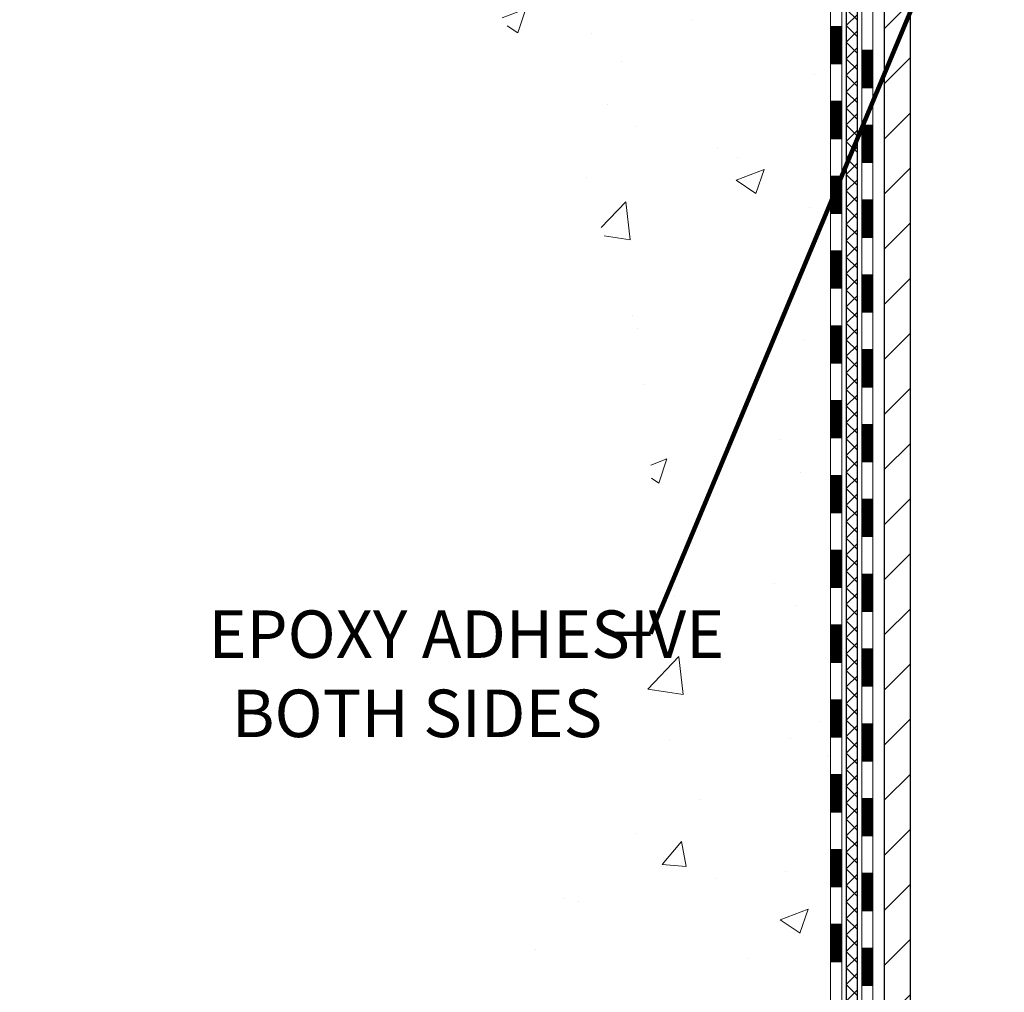
# Model space of a CAD drawing. Units: inches. Extents: x 3 to 55.8, y 3.5 to 46.4.
# Drawn here: x 20.7 to 27, y 24.3 to 30.4 of the extents above; entities that cross this region are included whole.
import ezdxf

# ---------------------------------------------------------------- set-up
doc = ezdxf.new("R2010")
doc.units = ezdxf.units.IN
doc.header["$MEASUREMENT"] = 0
for name, color, linetype, lineweight in [('CONCRETE - H', 130, 'Continuous', 9), ('DECK COAT - H', 20, 'Continuous', 20), ('DECK COAT - L', 22, 'Continuous', 18), ('DIMS', 50, 'Continuous', 25), ('MIG FOOT - H', 251, 'Continuous', 20), ('MIG FOOT - L', 7, 'Continuous', 30), ('PVC SIDESHEET - H', 170, 'Continuous', 20), ('PVC SIDESHEET - L', 150, 'Continuous', 25), ('TEXT - 4', 241, 'Continuous', 25)]:
    doc.layers.add(name, color=color, linetype=linetype, lineweight=lineweight)
doc.styles.add('ROMANS', font='romans', dxfattribs={"width": 0.9})
doc.styles.get("Standard").update_dxf_attribs({"font": 'arial.ttf'})
doc.dimstyles.get("Standard").update_dxf_attribs({"dimtxt": 0.18, "dimasz": 0.18, "dimexe": 0.18, "dimexo": 0.0625, "dimgap": 0.09, "dimtad": 0, "dimtih": 1, "dimtoh": 1, "dimdec": 4, "dimzin": 0, "dimdsep": 46, "dimtxsty": 'Standard', "dimcen": 0.09, "dimadec": 0, "dimazin": 0, "dimtfac": 1, "dimtdec": 4, "dimtofl": 0, "dimtmove": 0, "dimatfit": 3, "dimfxl": 1, "dimtolj": 1, "dimtzin": 0, "dimarcsym": 0})
doc.dimstyles.new('STANDARD$0', dxfattribs={"dimtxt": 0.18, "dimasz": 0.18, "dimexe": 0.18, "dimexo": 0.0625, "dimgap": 0.09, "dimtad": 0, "dimtih": 1, "dimtoh": 1, "dimdec": 4, "dimzin": 0, "dimdsep": 46, "dimtxsty": 'Standard', "dimcen": 0.09, "dimadec": 0, "dimazin": 0, "dimtfac": 1, "dimtdec": 4, "dimtofl": 0, "dimtmove": 0, "dimatfit": 3, "dimfxl": 1, "dimtolj": 1, "dimtzin": 0, "dimarcsym": 0})
pattern_1 = [(45, (-153.181964, 132.8770993), (-0.00347984925, 0.00347984925), [])]

# ---------------------------------------------------------------- blocks, each defined once
blk = doc.blocks.new('*D10')
at = {"layer": 'DEFPOINTS', "color": 0, "transparency": 16777216}
for p in [(17.4051, 33.7711), (24.1042, 33.7711), (22.3077, 21.9384)]:
    blk.add_point(p, dxfattribs=at)
at = {"layer": 'DIMS', "color": 0, "lineweight": -2, "transparency": 16777216}
for p, q in [((23.8042, 33.7711), (17.1051, 33.7711)), ((17.4051, 33.4711), (17.4051, 29.5651)), ((17.4051, 22.2384), (17.4051, 27.9509)), ((22.0077, 21.9384), (17.1051, 21.9384))]:
    blk.add_line(p, q, dxfattribs=at)
at = {"layer": 'DIMS', "color": 0, "transparency": 16777216}
for points in [[(17.3551, 33.4711), (17.4551, 33.4711), (17.4051, 33.7711)], [(17.3551, 22.2384), (17.4551, 22.2384), (17.4051, 21.9384)]]:
    blk.add_solid(points, dxfattribs=at)
at = {"layer": 'DIMS', "color": 0, "transparency": 16777216, "insert": (17.4051, 28.758), "char_height": 0.3, "attachment_point": 5, "style": 'ROMANS'}
blk.add_mtext('\\A1;11 13/16 IN \\P[300.0mm]', dxfattribs=at)

msp = doc.modelspace()

# ---------------------------------------------------------------- hatches: boundary and pattern name
at = {"layer": 'CONCRETE - H'}
h = msp.add_hatch(dxfattribs=at)
h.set_pattern_fill('AR-CONC', color=256, scale=0.252)
h.set_pattern_definition([(50, (298.9782, 823.5109), (1.8074957, -0.1581354), [0.189, -2.079]), (355, (298.9782, 823.5109), (-0.3496534, 1.895524), [0.1512, -1.6632]), (100.45144, (299.1288, 823.4977), (1.4578423, 1.7373888), [0.1606253, -1.766878]), (46.1842, (298.9782, 824.0149), (2.689448, -0.4171086), [0.2835, -3.1185]), (96.63564, (299.2023, 823.98), (2.355348, 2.454779), [0.240938, -2.650319]), (351.18416, (298.9782, 824.0149), (2.355348, 2.454779), [0.2268, -2.4948]), (21, (299.2302, 823.8889), (1.5042058, -1.0145996), [0.189, -2.079]), (326, (299.2302, 823.8889), (0.6131546, 1.827378), [0.1512, -1.6632]), (71.45144, (299.3556, 823.8043), (2.1173604, 0.8127785), [0.1606253, -1.766878]), (37.5, (298.9782, 823.51085), (0.03064284, 0.8388925), [0, -1.64304, 0, -1.6884, 0, -1.6695]), (7.5, (298.9782, 823.51085), (0.6629352, 0.9939175), [0, -0.96264, 0, -1.60524, 0, -0.6363]), (327.5, (298.41626, 823.51085), (1.34523254, -0.0568383), [0, -0.63, 0, -1.9656, 0, -2.6082]), (317.5, (298.1643, 823.5109), (1.4696291, 0.2522646), [0, -0.819, 0, -1.30536, 0, -1.8522])])
edge = h.paths.add_edge_path()
edge.add_spline(control_points=[(18.43605, 33.77112), (17.45196, 32.40513), (21.18779, 32.64754), (24.76386, 30.47699), (26.95909, 22.46827), (16.36231, 21.90221), (17.94511, 21.68837)], knot_values=[0, 0, 0, 0, 3.7865153, 4.6720456, 13.6390603, 17.3756988, 17.3756988, 17.3756988, 17.3756988], degree=3, periodic=0)
edge.add_line((17.94511, 21.68837), (19.986, 21.68837))
edge.add_line((19.986, 21.68837), (19.986, 21.81436))
edge.add_line((19.986, 21.81436), (19.986, 21.88522))
edge.add_line((19.986, 21.88522), (20.65569, 21.88522))
edge.add_arc((20.65569, 21.92459), 0.03937, 270, 300)
edge.add_line((20.67537, 21.8905), (20.81113, 21.96888))
edge.add_arc((20.86625, 21.87341), 0.11024, 90, 120, ccw=False)
edge.add_line((20.86625, 21.98365), (21.77421, 21.98365))
edge.add_arc((21.77421, 22.02302), 0.03937, 270, 299.999967)
edge.add_line((21.79389, 21.98892), (22.47398, 22.38157))
edge.add_arc((22.53398, 22.27765), 0.12, 90, 119.999967, ccw=False)
edge.add_line((22.53398, 22.39765), (22.74542, 22.39765))
edge.add_arc((22.74542, 22.43702), 0.03937, 270, 315)
edge.add_line((22.77326, 22.40918), (22.88973, 22.52564))
edge.add_arc((23.13943, 22.27594), 0.35313, 103.902001, 135, ccw=False)
edge.add_arc((23.42871, 21.10717), 1.55717, 76.097999, 103.902001, ccw=False)
edge.add_arc((23.718, 22.27594), 0.35313, 45, 76.097999, ccw=False)
edge.add_line((23.9677, 22.52564), (24.08417, 22.40918))
edge.add_arc((24.11201, 22.43702), 0.03937, 225, 270)
edge.add_line((24.11201, 22.39765), (25.82291, 22.39765))
edge.add_arc((25.82291, 22.43702), 0.03937, 270, 360)
edge.add_line((25.86228, 22.43702), (25.86228, 31.12483))
edge.add_arc((25.82291, 31.12483), 0.03937, 0, 72.697623)
edge.add_line((25.83462, 31.16242), (25.80583, 31.17329))
edge.add_line((25.80583, 31.17329), (25.77348, 31.1868))
edge.add_line((25.77348, 31.1868), (25.75018, 31.19881))
edge.add_line((25.75018, 31.19881), (25.73434, 31.20813))
edge.add_line((25.73434, 31.20813), (25.719, 31.21832))
edge.add_line((25.719, 31.21832), (25.70417, 31.22928))
edge.add_line((25.70417, 31.22928), (25.68122, 31.24796))
edge.add_line((25.68122, 31.24796), (25.68134, 31.24809))
edge.add_line((25.68134, 31.24809), (25.66281, 31.26593))
edge.add_line((25.66281, 31.26593), (25.65012, 31.27923))
edge.add_line((25.65012, 31.27923), (25.63799, 31.29306))
edge.add_line((25.63799, 31.29306), (25.62642, 31.30739))
edge.add_line((25.62642, 31.30739), (25.61543, 31.32218))
edge.add_line((25.61543, 31.32218), (25.60499, 31.33739))
edge.add_line((25.60499, 31.33739), (25.59511, 31.35299))
edge.add_line((25.59511, 31.35299), (25.58579, 31.36892))
edge.add_line((25.58579, 31.36892), (25.57701, 31.38514))
edge.add_line((25.57701, 31.38514), (25.56879, 31.40162))
edge.add_line((25.56879, 31.40162), (25.56109, 31.41833))
edge.add_line((25.56109, 31.41833), (25.5539, 31.43524))
edge.add_line((25.5539, 31.43524), (25.54405, 31.46032))
edge.add_line((25.54405, 31.46032), (25.54426, 31.4604))
edge.add_line((25.54426, 31.4604), (25.54096, 31.46952))
edge.add_line((25.54096, 31.46952), (25.53517, 31.48687))
edge.add_line((25.53517, 31.48687), (25.5298, 31.50436))
edge.add_line((25.5298, 31.50436), (25.52482, 31.52196))
edge.add_line((25.52482, 31.52196), (25.5202, 31.53969))
edge.add_line((25.5202, 31.53969), (25.51593, 31.55752))
edge.add_line((25.51593, 31.55752), (25.51197, 31.57545))
edge.add_line((25.51197, 31.57545), (25.5083, 31.59347))
edge.add_line((25.5083, 31.59347), (25.50489, 31.61158))
edge.add_line((25.50489, 31.61158), (25.50173, 31.62976))
edge.add_line((25.50173, 31.62976), (25.49877, 31.64801))
edge.add_line((25.49877, 31.64801), (25.49601, 31.66632))
edge.add_line((25.49601, 31.66632), (25.4912, 31.70021))
edge.add_line((25.4912, 31.70021), (25.4913, 31.70022))
edge.add_line((25.4913, 31.70022), (25.48858, 31.72151))
edge.add_line((25.48858, 31.72151), (25.48631, 31.73998))
edge.add_line((25.48631, 31.73998), (25.4862, 31.74086))
edge.add_arc((30.97172, 32.40944), 5.52611, 186.572185, 186.949081, ccw=False)
edge.add_arc((25.54058, 31.78382), 0.05905, 173.321808, 186.678192, ccw=False)
edge.add_arc((28.26851, 31.48926), 2.80284, 172.115079, 173.826303, ccw=False)
edge.add_line((25.49217, 31.87377), (25.49474, 31.89295))
edge.add_line((25.49474, 31.89295), (25.50024, 31.92937))
edge.add_line((25.50024, 31.92937), (25.50489, 31.95606))
edge.add_line((25.50489, 31.95606), (25.5083, 31.97417))
edge.add_line((25.5083, 31.97417), (25.51197, 31.99219))
edge.add_line((25.51197, 31.99219), (25.51593, 32.01012))
edge.add_line((25.51593, 32.01012), (25.5202, 32.02795))
edge.add_line((25.5202, 32.02795), (25.52482, 32.04568))
edge.add_line((25.52482, 32.04568), (25.5298, 32.06329))
edge.add_line((25.5298, 32.06329), (25.53517, 32.08077))
edge.add_line((25.53517, 32.08077), (25.54096, 32.09813))
edge.add_line((25.54096, 32.09813), (25.5472, 32.11534))
edge.add_line((25.5472, 32.11534), (25.5539, 32.13241))
edge.add_line((25.5539, 32.13241), (25.56109, 32.14931))
edge.add_line((25.56109, 32.14931), (25.57524, 32.18002))
edge.add_line((25.57524, 32.18002), (25.57558, 32.17986))
edge.add_line((25.57558, 32.17986), (25.58579, 32.19873))
edge.add_line((25.58579, 32.19873), (25.59511, 32.21466))
edge.add_line((25.59511, 32.21466), (25.60499, 32.23025))
edge.add_line((25.60499, 32.23025), (25.61543, 32.24546))
edge.add_line((25.61543, 32.24546), (25.62642, 32.26026))
edge.add_line((25.62642, 32.26026), (25.63799, 32.27459))
edge.add_line((25.63799, 32.27459), (25.65012, 32.28842))
edge.add_line((25.65012, 32.28842), (25.66281, 32.30171))
edge.add_line((25.66281, 32.30171), (25.67607, 32.31447))
edge.add_line((25.67607, 32.31447), (25.68985, 32.32671))
edge.add_line((25.68985, 32.32671), (25.70417, 32.33836))
edge.add_line((25.70417, 32.33836), (25.719, 32.34933))
edge.add_line((25.719, 32.34933), (25.73434, 32.35951))
edge.add_line((25.73434, 32.35951), (25.75, 32.36872))
edge.add_line((25.75, 32.36872), (25.74999, 32.36873))
edge.add_line((25.74999, 32.36873), (25.76649, 32.37724))
edge.add_line((25.76649, 32.37724), (25.78319, 32.3849))
edge.add_line((25.78319, 32.3849), (25.80017, 32.39199))
edge.add_line((25.80017, 32.39199), (25.81735, 32.3987))
edge.add_line((25.81735, 32.3987), (25.83898, 32.40688))
edge.add_arc((25.82291, 32.44282), 0.03937, 294.092376, 360)
edge.add_line((25.86228, 32.44282), (25.86228, 32.63205))
edge.add_line((25.86228, 32.63205), (25.93315, 32.63205))
edge.add_line((25.93315, 32.63205), (25.96044, 32.63205))
edge.add_arc((25.92134, 32.6366), 0.03937, 353.359739, 417.096848)
edge.add_line((25.94272, 32.66966), (25.6275, 32.87361))
edge.add_arc((25.80519, 33.0723), 0.26656, 180, 228.193851, ccw=False)
edge.add_line((25.53864, 33.0723), (25.53864, 33.12151))
edge.add_line((25.53864, 33.12151), (25.51976, 33.12151))
edge.add_line((25.51976, 33.12151), (25.44889, 33.12151))
edge.add_line((25.44889, 33.12151), (25.44889, 33.06782))
edge.add_line((25.44889, 33.06782), (25.25008, 33.06782))
edge.add_arc((25.25008, 33.14656), 0.07874, 180, 270, ccw=False)
edge.add_line((25.17133, 33.14656), (25.17133, 33.77112))
edge.add_line((25.17133, 33.77112), (24.10422, 33.77112))
edge.add_line((24.10422, 33.77112), (18.43605, 33.77112))
at = {"layer": 'DECK COAT - H'}
h = msp.add_hatch(dxfattribs=at)
h.set_pattern_fill('ANSI31', color=256, scale=0.03937, style=0)
h.set_pattern_definition(pattern_1)
h.paths.add_polyline_path([(25.93315, 27.99346), (25.86228, 27.99346), (25.86228, 27.75724), (25.93315, 27.75724)])
h.paths.add_polyline_path([(25.93315, 28.4659), (25.86228, 28.4659), (25.86228, 28.22968), (25.93315, 28.22968)])
h.paths.add_polyline_path([(25.93315, 28.93834), (25.86228, 28.93834), (25.86228, 28.70212), (25.93315, 28.70212)])
h.paths.add_polyline_path([(25.93315, 29.41078), (25.86228, 29.41078), (25.86228, 29.17456), (25.93315, 29.17456)])
h.paths.add_polyline_path([(25.93315, 29.88322), (25.86228, 29.88322), (25.86228, 29.647), (25.93315, 29.647)])
h.paths.add_polyline_path([(25.93315, 30.35566), (25.86228, 30.35566), (25.86228, 30.11944), (25.93315, 30.11944)])
h.paths.add_polyline_path([(26.13, 27.84275), (26.05913, 27.84275), (26.05913, 27.60653), (26.13, 27.60653)])
h.paths.add_polyline_path([(26.13, 28.31519), (26.05913, 28.31519), (26.05913, 28.07897), (26.13, 28.07897)])
h.paths.add_polyline_path([(26.13, 28.78763), (26.05913, 28.78763), (26.05913, 28.55141), (26.13, 28.55141)])
h.paths.add_polyline_path([(26.13, 29.26007), (26.05913, 29.26007), (26.05913, 29.02385), (26.13, 29.02385)])
h.paths.add_polyline_path([(26.13, 29.73251), (26.05913, 29.73251), (26.05913, 29.49629), (26.13, 29.49629)])
h.paths.add_polyline_path([(26.13, 30.20495), (26.05913, 30.20495), (26.05913, 29.96873), (26.13, 29.96873)])
h = msp.add_hatch(dxfattribs=at)
h.set_pattern_fill('ANSI31', color=256, scale=0.03937, style=0)
h.set_pattern_definition(pattern_1)
h.paths.add_polyline_path([(25.93315, 24.68638), (25.86228, 24.68638), (25.86228, 24.45016), (25.93315, 24.45016)])
h.paths.add_polyline_path([(25.93315, 25.15882), (25.86228, 25.15882), (25.86228, 24.9226), (25.93315, 24.9226)])
h.paths.add_polyline_path([(25.93315, 25.63126), (25.86228, 25.63126), (25.86228, 25.39504), (25.93315, 25.39504)])
h.paths.add_polyline_path([(25.93315, 26.1037), (25.86228, 26.1037), (25.86228, 25.86748), (25.93315, 25.86748)])
h.paths.add_polyline_path([(25.93315, 26.57614), (25.86228, 26.57614), (25.86228, 26.33992), (25.93315, 26.33992)])
h.paths.add_polyline_path([(25.93315, 27.04858), (25.86228, 27.04858), (25.86228, 26.81236), (25.93315, 26.81236)])
h.paths.add_polyline_path([(25.93315, 27.52102), (25.86228, 27.52102), (25.86228, 27.2848), (25.93315, 27.2848)])
h.paths.add_polyline_path([(26.13, 24.53567), (26.05913, 24.53567), (26.05913, 24.29945), (26.13, 24.29945)])
h.paths.add_polyline_path([(26.13, 25.00811), (26.05913, 25.00811), (26.05913, 24.77189), (26.13, 24.77189)])
h.paths.add_polyline_path([(26.13, 25.48055), (26.05913, 25.48055), (26.05913, 25.24433), (26.13, 25.24433)])
h.paths.add_polyline_path([(26.13, 25.95299), (26.05913, 25.95299), (26.05913, 25.71677), (26.13, 25.71677)])
h.paths.add_polyline_path([(26.13, 26.42543), (26.05913, 26.42543), (26.05913, 26.18921), (26.13, 26.18921)])
h.paths.add_polyline_path([(26.13, 26.89787), (26.05913, 26.89787), (26.05913, 26.66165), (26.13, 26.66165)])
h.paths.add_polyline_path([(26.13, 27.37031), (26.05913, 27.37031), (26.05913, 27.13409), (26.13, 27.13409)])
at = {"layer": 'MIG FOOT - H'}
h = msp.add_hatch(dxfattribs=at)
h.set_pattern_fill('ANSI31', color=256, scale=1.9685, style=0)
h.set_pattern_definition([(45, (-917.10756, -433.79155), (-0.17399246, 0.17399246), [])])
h.paths.add_polyline_path([(26.20222, 32.53395), (26.36622, 32.53395), (26.36622, 31.97145), (26.20222, 31.97145)])
edge = h.paths.add_edge_path()
edge.add_line((26.20222, 31.59645), (26.36622, 31.59645))
edge.add_line((26.36622, 31.59645), (26.36622, 22.2927))
edge.add_arc((26.01189, 22.2927), 0.35433, 270, 360, ccw=False)
edge.add_line((26.01189, 21.93837), (23.64747, 21.93837))
edge.add_line((23.64747, 21.93837), (23.64747, 22.10237))
edge.add_line((23.64747, 22.10237), (26.01189, 22.10237))
edge.add_arc((26.01189, 22.2927), 0.19033, 270, 360)
edge.add_line((26.20222, 22.2927), (26.20222, 31.59645))
h.paths.add_polyline_path([(22.67872, 22.10237), (23.20996, 22.10237), (23.20996, 21.93837), (22.67872, 21.93837)])
at = {"layer": 'PVC SIDESHEET - H'}
h = msp.add_hatch(dxfattribs=at)
h.set_pattern_fill('ANSI37', color=256, scale=0.59055, style=0)
h.set_pattern_definition([(45, (-153.181964, 132.8771), (-0.052197739, 0.052197739), []), (135, (-153.181964, 132.8771), (-0.052197739, -0.052197739), [])])
edge = h.paths.add_edge_path()
edge.add_line((26.03157, 22.33859), (26.03157, 31.18737))
edge.add_line((26.03157, 31.18737), (25.96071, 31.18737))
edge.add_line((25.96071, 31.18737), (25.96071, 22.33859))
edge.add_arc((25.92134, 22.33859), 0.03937, -90, 0, ccw=False)
edge.add_line((25.92134, 22.29922), (24.07124, 22.29922))
edge.add_arc((24.07124, 22.33859), 0.03937, 225, 270, ccw=False)
edge.add_line((24.0434, 22.31075), (23.8981, 22.45605))
edge.add_arc((23.718, 22.27594), 0.25471, 45, 76.097999)
edge.add_arc((23.42871, 21.10717), 1.45875, 76.097999, 90)
edge.add_line((23.42871, 22.56592), (23.42871, 22.49505))
edge.add_arc((23.42871, 21.10717), 1.38788, 76.097999, 90, ccw=False)
edge.add_arc((23.718, 22.27594), 0.18384, 45, 76.097999, ccw=False)
edge.add_line((23.84799, 22.40594), (23.99329, 22.26064))
edge.add_arc((24.07124, 22.33859), 0.11024, 225, 270)
edge.add_line((24.07124, 22.22836), (25.92134, 22.22836))
edge.add_arc((25.92134, 22.33859), 0.11024, 270, 360)
edge = h.paths.add_edge_path()
edge.add_arc((23.42871, 21.10717), 1.45875, 90, 103.902001)
edge.add_arc((23.13943, 22.27594), 0.25471, 103.902001, 135)
edge.add_line((22.95932, 22.45605), (22.81403, 22.31075))
edge.add_arc((22.78619, 22.33859), 0.03937, 270, 315, ccw=False)
edge.add_line((22.78619, 22.29922), (22.56035, 22.29922))
edge.add_arc((22.56035, 22.17922), 0.12, 90, 120)
edge.add_line((22.50035, 22.28314), (21.82027, 21.8905))
edge.add_arc((21.80058, 21.92459), 0.03937, 270, 300, ccw=False)
edge.add_line((21.80058, 21.88522), (20.8557, 21.88522))
edge.add_line((20.8557, 21.88522), (20.8557, 21.81436))
edge.add_line((20.8557, 21.81436), (21.80058, 21.81436))
edge.add_arc((21.80058, 21.92459), 0.11024, 270, 300)
edge.add_line((21.8557, 21.82912), (22.53791, 22.223))
edge.add_arc((22.55791, 22.18836), 0.04, 90, 120, ccw=False)
edge.add_line((22.55791, 22.22836), (22.78619, 22.22836))
edge.add_arc((22.78619, 22.33859), 0.11024, 270, 315)
edge.add_line((22.86414, 22.26064), (23.00943, 22.40594))
edge.add_arc((23.13943, 22.27594), 0.18384, 103.902001, 135, ccw=False)
edge.add_arc((23.42871, 21.10717), 1.38788, 90, 103.902001, ccw=False)
edge.add_line((23.42871, 22.49505), (23.42871, 22.56592))

# ---------------------------------------------------------------- linework, layer by layer
at = {"layer": 'DECK COAT - L'}
for p, q in [((25.93315, 30.35566), (25.86228, 30.35566)), ((26.13, 30.20495), (26.05913, 30.20495)), ((25.93315, 30.11944), (25.86228, 30.11944)), ((26.13, 29.96873), (26.05913, 29.96873)), ((25.93315, 29.88322), (25.86228, 29.88322)), ((26.13, 29.73251), (26.05913, 29.73251)), ((25.93315, 29.647), (25.86228, 29.647)), ((26.13, 29.49629), (26.05913, 29.49629)), ((25.93315, 29.41078), (25.86228, 29.41078)), ((26.13, 29.26007), (26.05913, 29.26007)), ((25.93315, 29.17456), (25.86228, 29.17456)), ((26.13, 29.02385), (26.05913, 29.02385)), ((25.93315, 28.93834), (25.86228, 28.93834)), ((26.13, 28.78763), (26.05913, 28.78763)), ((25.93315, 28.70212), (25.86228, 28.70212)), ((26.13, 28.55141), (26.05913, 28.55141)), ((25.93315, 28.4659), (25.86228, 28.4659)), ((26.13, 28.31519), (26.05913, 28.31519)), ((25.93315, 28.22968), (25.86228, 28.22968)), ((26.13, 28.07897), (26.05913, 28.07897)), ((25.93315, 27.99346), (25.86228, 27.99346)), ((26.13, 27.84275), (26.05913, 27.84275)), ((25.93315, 27.75724), (25.86228, 27.75724)), ((26.13, 27.60653), (26.05913, 27.60653)), ((25.93315, 27.52102), (25.86228, 27.52102)), ((26.13, 27.37031), (26.05913, 27.37031)), ((25.93315, 27.2848), (25.86228, 27.2848)), ((26.13, 27.13409), (26.05913, 27.13409)), ((25.93315, 27.04858), (25.86228, 27.04858)), ((26.13, 26.89787), (26.05913, 26.89787)), ((25.93315, 26.81236), (25.86228, 26.81236)), ((26.13, 26.66165), (26.05913, 26.66165)), ((25.93315, 26.57614), (25.86228, 26.57614)), ((26.13, 26.42543), (26.05913, 26.42543)), ((25.93315, 26.33992), (25.86228, 26.33992)), ((26.13, 26.18921), (26.05913, 26.18921)), ((25.93315, 26.1037), (25.86228, 26.1037)), ((26.13, 25.95299), (26.05913, 25.95299)), ((25.93315, 25.86748), (25.86228, 25.86748)), ((26.13, 25.71677), (26.05913, 25.71677)), ((25.93315, 25.63126), (25.86228, 25.63126)), ((26.13, 25.48055), (26.05913, 25.48055)), ((25.93315, 25.39504), (25.86228, 25.39504)), ((26.13, 25.24433), (26.05913, 25.24433)), ((25.93315, 25.15882), (25.86228, 25.15882)), ((26.13, 25.00811), (26.05913, 25.00811)), ((25.93315, 24.9226), (25.86228, 24.9226)), ((26.13, 24.77189), (26.05913, 24.77189)), ((25.93315, 24.68638), (25.86228, 24.68638)), ((26.13, 24.53567), (26.05913, 24.53567)), ((25.93315, 24.45016), (25.86228, 24.45016)), ((26.13, 24.29945), (26.05913, 24.29945))]:
    msp.add_line(p, q, dxfattribs=at)
for points in [[(26.05913, 31.20233), (26.05913, 22.25985, -0.4142136), (26.00008, 22.2008)], [(26.01976, 22.12993, 0.4142136), (26.13, 22.24017), (26.13, 31.20233)], [(25.86228, 31.12483), (25.86228, 22.43702, -0.4142136), (25.82291, 22.39765)], [(25.82291, 22.32678, 0.4142136), (25.93315, 22.43702), (25.93315, 31.12483)]]:
    msp.add_lwpolyline(points, format="xyb", dxfattribs=at)
at = {"layer": 'MIG FOOT - L'}
for p, q in [((26.20222, 22.2927), (26.20222, 31.59645)), ((26.36622, 22.2927), (26.36622, 31.59645))]:
    msp.add_line(p, q, dxfattribs=at)
at = {"layer": 'PVC SIDESHEET - L'}
for points in [[(25.92134, 22.22836, 0.4142136), (26.03157, 22.33859), (26.03157, 31.20233)], [(25.96071, 31.18737), (25.96071, 22.33859, -0.4142136), (25.92134, 22.29922)]]:
    msp.add_lwpolyline(points, format="xyb", dxfattribs=at)

# ---------------------------------------------------------------- texts
at = {"layer": 'TEXT - 4', "insert": (22.43621, 26.6682), "char_height": 0.3, "attachment_point": 1, "style": 'ROMANS'}
msp.add_mtext('\\pi-1.6714;EPOXY ADHESIVE\\P\\pi-1.1764;BOTH SIDES', dxfattribs=at)

# ---------------------------------------------------------------- dimensions: what is measured, and where the dimension line sits
at = {"layer": 'DIMS'}
dim = msp.add_linear_dim(base=(17.4051, 33.77112), p1=(22.30774, 21.93837), p2=(24.10422, 33.77112), angle=90, text='11 13/16 IN \\P[300.0mm]', dimstyle='STANDARD$0', override={"dimtxt": 0.3, "dimasz": 0.3, "dimexe": 0.3, "dimexo": 0.3, "dimgap": 0.3, "dimlunit": 5, "dimpost": ' IN', "dimtxsty": 'ROMANS', "dimfrac": 2}, dxfattribs=at)
dim.commit()
dim.dimension.update_dxf_attribs({"geometry": '*D10', "text_midpoint": (17.4051, 28.758), "dimtype": 160})

# ---------------------------------------------------------------- leaders
at = {"layer": 'TEXT - 4'}
msp.add_leader([(26.52165, 30.82267), (24.72504, 26.52036), (24.47387, 26.52036)], dimstyle='Standard', override={"dimtxt": 0.7, "dimasz": 0.3, "dimexe": 0.5, "dimexo": 0.5, "dimtih": 0, "dimtoh": 0, "dimtxsty": 'ROMANS', "dimdle": 0.05, "dimclrd": 256, "dimclre": 256, "dimclrt": 256, "dimtfac": 0.3, "dimlwd": 65535, "dimlwe": 65535}, dxfattribs=at)

doc.saveas('drawing.dxf')
